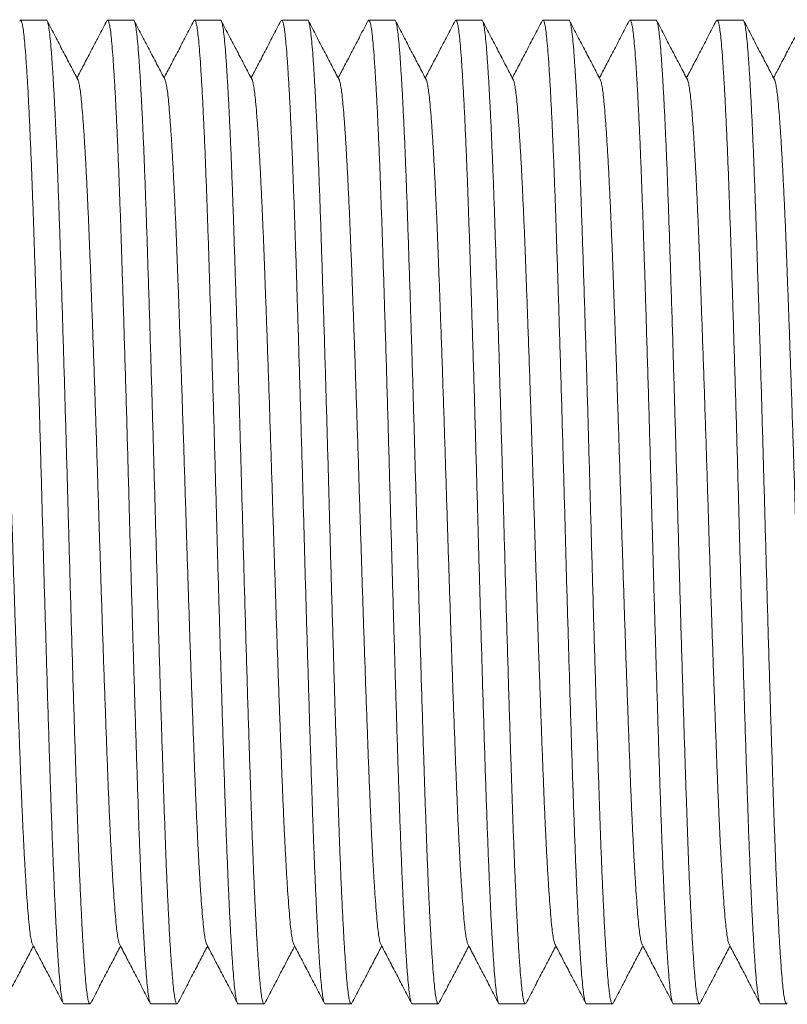
# Model space of a CAD drawing. Units: millimetres. Extents: x -159 to 492, y -177 to 405.
# Drawn here: x 123 to 139, y 365 to 385 of the extents above; entities that cross this region are included whole.
import ezdxf

# ---------------------------------------------------------------- set-up
doc = ezdxf.new("R2010")
doc.units = ezdxf.units.MM

msp = doc.modelspace()

# ---------------------------------------------------------------- linework, layer by layer
at = {"color": 7, "linetype": 'Continuous', "lineweight": 0}
for p, q in [((123.228, 385.092), (122.688, 385.092)), ((125.042, 385.092), (124.502, 385.092)), ((126.856, 385.092), (126.316, 385.092)), ((128.67, 385.092), (128.13, 385.092)), ((130.484, 385.092), (129.944, 385.092)), ((132.298, 385.092), (131.758, 385.092)), ((134.112, 385.092), (133.572, 385.092)), ((135.926, 385.092), (135.386, 385.092)), ((137.74, 385.092), (137.2, 385.092)), ((123.595, 364.592), (124.135, 364.592)), ((125.409, 364.592), (125.949, 364.592)), ((127.223, 364.592), (127.763, 364.592)), ((129.037, 364.592), (129.577, 364.592)), ((130.851, 364.592), (131.391, 364.592)), ((132.665, 364.592), (133.205, 364.592)), ((134.479, 364.592), (135.019, 364.592)), ((136.293, 364.592), (136.833, 364.592)), ((138.107, 364.592), (138.647, 364.592))]:
    msp.add_line(p, q, dxfattribs=at)
for points, knots in [([(123.595, 364.593), (123.595, 364.593), (123.588, 364.584), (123.573, 364.616), (123.552, 364.696), (123.531, 364.836), (123.51, 365.027), (123.49, 365.27), (123.469, 365.558), (123.449, 365.889), (123.428, 366.259), (123.408, 366.67), (123.388, 367.121), (123.367, 367.618), (123.346, 368.158), (123.326, 368.741), (123.305, 369.356), (123.284, 370.003), (123.263, 370.68), (123.242, 371.369), (123.221, 372.063), (123.201, 372.756), (123.18, 373.456), (123.161, 374.158), (123.141, 374.875), (123.121, 375.606), (123.1, 376.351), (123.079, 377.092), (123.057, 377.824), (123.035, 378.54), (123.014, 379.221), (122.994, 379.864), (122.974, 380.467), (122.955, 381.04), (122.935, 381.586), (122.915, 382.113), (122.894, 382.617), (122.872, 383.089), (122.851, 383.517), (122.829, 383.896), (122.808, 384.225), (122.788, 384.497), (122.768, 384.715), (122.749, 384.883), (122.729, 385.004), (122.708, 385.076), (122.69, 385.102), (122.678, 385.081), (122.672, 385.071)], [0, 0, 0, 0, 0.000567, 0.02368, 0.04673, 0.069655, 0.092396, 0.115026, 0.137853, 0.159523, 0.181284, 0.203083, 0.224868, 0.246586, 0.269488, 0.292198, 0.314846, 0.3377, 0.360704, 0.383798, 0.405598, 0.42737, 0.449061, 0.470618, 0.491994, 0.514671, 0.53755, 0.56057, 0.583672, 0.606792, 0.629866, 0.651526, 0.673038, 0.694373, 0.715803, 0.737402, 0.760439, 0.783547, 0.806664, 0.829727, 0.852674, 0.875444, 0.896769, 0.91825, 0.939886, 0.961627, 0.983421, 1, 1, 1, 1]), ([(123.228, 385.092), (123.228, 385.092), (123.236, 385.101), (123.25, 385.068), (123.272, 384.988), (123.293, 384.848), (123.314, 384.657), (123.334, 384.415), (123.354, 384.126), (123.375, 383.795), (123.395, 383.426), (123.416, 383.014), (123.436, 382.563), (123.457, 382.067), (123.477, 381.526), (123.498, 380.943), (123.518, 380.328), (123.539, 379.681), (123.561, 379.004), (123.582, 378.316), (123.603, 377.622), (123.623, 376.929), (123.643, 376.229), (123.663, 375.526), (123.683, 374.809), (123.703, 374.079), (123.724, 373.334), (123.745, 372.592), (123.767, 371.861), (123.788, 371.145), (123.809, 370.463), (123.83, 369.82), (123.85, 369.218), (123.869, 368.644), (123.888, 368.098), (123.908, 367.571), (123.929, 367.068), (123.951, 366.595), (123.973, 366.168), (123.994, 365.788), (124.016, 365.459), (124.036, 365.188), (124.055, 364.97), (124.075, 364.802), (124.095, 364.68), (124.115, 364.609), (124.134, 364.582), (124.146, 364.604), (124.151, 364.613)], [0, 0, 0, 0, 0.000567, 0.02368, 0.04673, 0.069655, 0.092396, 0.115026, 0.137853, 0.159523, 0.181284, 0.203083, 0.224868, 0.246586, 0.269488, 0.292198, 0.314846, 0.3377, 0.360704, 0.383798, 0.405598, 0.42737, 0.449061, 0.470618, 0.491994, 0.514671, 0.53755, 0.56057, 0.583672, 0.606792, 0.629866, 0.651526, 0.673038, 0.694373, 0.715803, 0.737402, 0.760439, 0.783547, 0.806664, 0.829727, 0.852674, 0.875444, 0.896769, 0.91825, 0.939886, 0.961627, 0.983421, 1, 1, 1, 1]), ([(125.409, 364.593), (125.409, 364.593), (125.402, 364.584), (125.387, 364.616), (125.366, 364.696), (125.345, 364.836), (125.324, 365.027), (125.304, 365.27), (125.283, 365.558), (125.263, 365.889), (125.242, 366.259), (125.222, 366.67), (125.202, 367.121), (125.181, 367.618), (125.16, 368.158), (125.14, 368.741), (125.119, 369.356), (125.098, 370.003), (125.077, 370.68), (125.056, 371.369), (125.035, 372.063), (125.015, 372.756), (124.994, 373.456), (124.975, 374.158), (124.955, 374.875), (124.935, 375.606), (124.914, 376.351), (124.893, 377.092), (124.871, 377.824), (124.849, 378.54), (124.828, 379.221), (124.808, 379.864), (124.788, 380.467), (124.769, 381.04), (124.749, 381.586), (124.729, 382.113), (124.708, 382.617), (124.686, 383.089), (124.665, 383.517), (124.643, 383.896), (124.622, 384.225), (124.602, 384.497), (124.582, 384.715), (124.563, 384.883), (124.543, 385.004), (124.522, 385.076), (124.504, 385.102), (124.492, 385.081), (124.486, 385.071)], [0, 0, 0, 0, 0.000567, 0.02368, 0.04673, 0.069655, 0.092396, 0.115026, 0.137853, 0.159523, 0.181284, 0.203083, 0.224868, 0.246586, 0.269488, 0.292198, 0.314846, 0.3377, 0.360704, 0.383798, 0.405598, 0.42737, 0.449061, 0.470618, 0.491994, 0.514671, 0.53755, 0.56057, 0.583672, 0.606792, 0.629866, 0.651526, 0.673038, 0.694373, 0.715803, 0.737402, 0.760439, 0.783547, 0.806664, 0.829727, 0.852674, 0.875444, 0.896769, 0.91825, 0.939886, 0.961627, 0.983421, 1, 1, 1, 1]), ([(125.042, 385.092), (125.042, 385.092), (125.05, 385.101), (125.064, 385.068), (125.086, 384.988), (125.107, 384.848), (125.128, 384.657), (125.148, 384.415), (125.168, 384.126), (125.189, 383.795), (125.209, 383.426), (125.23, 383.014), (125.25, 382.563), (125.271, 382.067), (125.291, 381.526), (125.312, 380.943), (125.332, 380.328), (125.353, 379.681), (125.375, 379.004), (125.396, 378.316), (125.417, 377.622), (125.437, 376.929), (125.457, 376.229), (125.477, 375.526), (125.497, 374.809), (125.517, 374.079), (125.538, 373.334), (125.559, 372.592), (125.581, 371.861), (125.602, 371.145), (125.623, 370.463), (125.644, 369.82), (125.664, 369.218), (125.683, 368.644), (125.702, 368.098), (125.722, 367.571), (125.743, 367.068), (125.765, 366.595), (125.787, 366.168), (125.808, 365.788), (125.83, 365.459), (125.85, 365.188), (125.869, 364.97), (125.889, 364.802), (125.909, 364.68), (125.929, 364.609), (125.948, 364.582), (125.96, 364.604), (125.965, 364.613)], [0, 0, 0, 0, 0.000567, 0.02368, 0.04673, 0.069655, 0.092396, 0.115026, 0.137853, 0.159523, 0.181284, 0.203083, 0.224868, 0.246586, 0.269488, 0.292198, 0.314846, 0.3377, 0.360704, 0.383798, 0.405598, 0.42737, 0.449061, 0.470618, 0.491994, 0.514671, 0.53755, 0.56057, 0.583672, 0.606792, 0.629866, 0.651526, 0.673038, 0.694373, 0.715803, 0.737402, 0.760439, 0.783547, 0.806664, 0.829727, 0.852674, 0.875444, 0.896769, 0.91825, 0.939886, 0.961627, 0.983421, 1, 1, 1, 1]), ([(127.223, 364.593), (127.223, 364.593), (127.216, 364.584), (127.201, 364.616), (127.18, 364.696), (127.159, 364.836), (127.138, 365.027), (127.118, 365.27), (127.097, 365.558), (127.077, 365.889), (127.056, 366.259), (127.036, 366.67), (127.016, 367.121), (126.995, 367.618), (126.974, 368.158), (126.954, 368.741), (126.933, 369.356), (126.912, 370.003), (126.891, 370.68), (126.87, 371.369), (126.849, 372.063), (126.829, 372.756), (126.808, 373.456), (126.789, 374.158), (126.769, 374.875), (126.749, 375.606), (126.728, 376.351), (126.707, 377.092), (126.685, 377.824), (126.663, 378.54), (126.642, 379.221), (126.622, 379.864), (126.602, 380.467), (126.583, 381.04), (126.563, 381.586), (126.543, 382.113), (126.522, 382.617), (126.5, 383.089), (126.479, 383.517), (126.457, 383.896), (126.436, 384.225), (126.416, 384.497), (126.396, 384.715), (126.377, 384.883), (126.357, 385.004), (126.336, 385.076), (126.318, 385.102), (126.306, 385.081), (126.3, 385.071)], [0, 0, 0, 0, 0.000567, 0.02368, 0.04673, 0.069655, 0.092396, 0.115026, 0.137853, 0.159523, 0.181284, 0.203083, 0.224868, 0.246586, 0.269488, 0.292198, 0.314846, 0.3377, 0.360704, 0.383798, 0.405598, 0.42737, 0.449061, 0.470618, 0.491994, 0.514671, 0.53755, 0.56057, 0.583672, 0.606792, 0.629866, 0.651526, 0.673038, 0.694373, 0.715803, 0.737402, 0.760439, 0.783547, 0.806664, 0.829727, 0.852674, 0.875444, 0.896769, 0.91825, 0.939886, 0.961627, 0.983421, 1, 1, 1, 1]), ([(126.856, 385.092), (126.856, 385.092), (126.864, 385.101), (126.878, 385.068), (126.9, 384.988), (126.921, 384.848), (126.942, 384.657), (126.962, 384.415), (126.982, 384.126), (127.003, 383.795), (127.023, 383.426), (127.044, 383.014), (127.064, 382.563), (127.085, 382.067), (127.105, 381.526), (127.126, 380.943), (127.146, 380.328), (127.167, 379.681), (127.189, 379.004), (127.21, 378.316), (127.231, 377.622), (127.251, 376.929), (127.271, 376.229), (127.291, 375.526), (127.311, 374.809), (127.331, 374.079), (127.352, 373.334), (127.373, 372.592), (127.395, 371.861), (127.416, 371.145), (127.437, 370.463), (127.458, 369.82), (127.478, 369.218), (127.497, 368.644), (127.516, 368.098), (127.536, 367.571), (127.557, 367.068), (127.579, 366.595), (127.601, 366.168), (127.622, 365.788), (127.644, 365.459), (127.664, 365.188), (127.683, 364.97), (127.703, 364.802), (127.723, 364.68), (127.743, 364.609), (127.762, 364.582), (127.774, 364.604), (127.779, 364.613)], [0, 0, 0, 0, 0.000567, 0.02368, 0.04673, 0.069655, 0.092396, 0.115026, 0.137853, 0.159523, 0.181284, 0.203083, 0.224868, 0.246586, 0.269488, 0.292198, 0.314846, 0.3377, 0.360704, 0.383798, 0.405598, 0.42737, 0.449061, 0.470618, 0.491994, 0.514671, 0.53755, 0.56057, 0.583672, 0.606792, 0.629866, 0.651526, 0.673038, 0.694373, 0.715803, 0.737402, 0.760439, 0.783547, 0.806664, 0.829727, 0.852674, 0.875444, 0.896769, 0.91825, 0.939886, 0.961627, 0.983421, 1, 1, 1, 1]), ([(129.037, 364.593), (129.037, 364.593), (129.03, 364.584), (129.015, 364.616), (128.994, 364.696), (128.973, 364.836), (128.952, 365.027), (128.932, 365.27), (128.911, 365.558), (128.891, 365.889), (128.87, 366.259), (128.85, 366.67), (128.83, 367.121), (128.809, 367.618), (128.788, 368.158), (128.768, 368.741), (128.747, 369.356), (128.726, 370.003), (128.705, 370.68), (128.684, 371.369), (128.663, 372.063), (128.643, 372.756), (128.622, 373.456), (128.603, 374.158), (128.583, 374.875), (128.563, 375.606), (128.542, 376.351), (128.521, 377.092), (128.499, 377.824), (128.477, 378.54), (128.456, 379.221), (128.436, 379.864), (128.416, 380.467), (128.397, 381.04), (128.377, 381.586), (128.357, 382.113), (128.336, 382.617), (128.314, 383.089), (128.293, 383.517), (128.271, 383.896), (128.25, 384.225), (128.23, 384.497), (128.21, 384.715), (128.191, 384.883), (128.171, 385.004), (128.15, 385.076), (128.132, 385.102), (128.12, 385.081), (128.114, 385.071)], [0, 0, 0, 0, 0.000567, 0.02368, 0.04673, 0.069655, 0.092396, 0.115026, 0.137853, 0.159523, 0.181284, 0.203083, 0.224868, 0.246586, 0.269488, 0.292198, 0.314846, 0.3377, 0.360704, 0.383798, 0.405598, 0.42737, 0.449061, 0.470618, 0.491994, 0.514671, 0.53755, 0.56057, 0.583672, 0.606792, 0.629866, 0.651526, 0.673038, 0.694373, 0.715803, 0.737402, 0.760439, 0.783547, 0.806664, 0.829727, 0.852674, 0.875444, 0.896769, 0.91825, 0.939886, 0.961627, 0.983421, 1, 1, 1, 1]), ([(128.67, 385.092), (128.67, 385.092), (128.678, 385.101), (128.692, 385.068), (128.714, 384.988), (128.735, 384.848), (128.756, 384.657), (128.776, 384.415), (128.796, 384.126), (128.817, 383.795), (128.837, 383.426), (128.858, 383.014), (128.878, 382.563), (128.899, 382.067), (128.919, 381.526), (128.94, 380.943), (128.96, 380.328), (128.981, 379.681), (129.003, 379.004), (129.024, 378.316), (129.045, 377.622), (129.065, 376.929), (129.085, 376.229), (129.105, 375.526), (129.125, 374.809), (129.145, 374.079), (129.166, 373.334), (129.187, 372.592), (129.209, 371.861), (129.23, 371.145), (129.251, 370.463), (129.272, 369.82), (129.292, 369.218), (129.311, 368.644), (129.33, 368.098), (129.35, 367.571), (129.371, 367.068), (129.393, 366.595), (129.415, 366.168), (129.436, 365.788), (129.458, 365.459), (129.478, 365.188), (129.497, 364.97), (129.517, 364.802), (129.537, 364.68), (129.557, 364.609), (129.576, 364.582), (129.588, 364.604), (129.593, 364.613)], [0, 0, 0, 0, 0.000567, 0.02368, 0.04673, 0.069655, 0.092396, 0.115026, 0.137853, 0.159523, 0.181284, 0.203083, 0.224868, 0.246586, 0.269488, 0.292198, 0.314846, 0.3377, 0.360704, 0.383798, 0.405598, 0.42737, 0.449061, 0.470618, 0.491994, 0.514671, 0.53755, 0.56057, 0.583672, 0.606792, 0.629866, 0.651526, 0.673038, 0.694373, 0.715803, 0.737402, 0.760439, 0.783547, 0.806664, 0.829727, 0.852674, 0.875444, 0.896769, 0.91825, 0.939886, 0.961627, 0.983421, 1, 1, 1, 1]), ([(130.851, 364.593), (130.851, 364.593), (130.844, 364.584), (130.829, 364.616), (130.808, 364.696), (130.787, 364.836), (130.766, 365.027), (130.746, 365.27), (130.725, 365.558), (130.705, 365.889), (130.684, 366.259), (130.664, 366.67), (130.644, 367.121), (130.623, 367.618), (130.602, 368.158), (130.582, 368.741), (130.561, 369.356), (130.54, 370.003), (130.519, 370.68), (130.498, 371.369), (130.477, 372.063), (130.457, 372.756), (130.436, 373.456), (130.417, 374.158), (130.397, 374.875), (130.377, 375.606), (130.356, 376.351), (130.335, 377.092), (130.313, 377.824), (130.291, 378.54), (130.27, 379.221), (130.25, 379.864), (130.23, 380.467), (130.211, 381.04), (130.191, 381.586), (130.171, 382.113), (130.15, 382.617), (130.128, 383.089), (130.107, 383.517), (130.085, 383.896), (130.064, 384.225), (130.044, 384.497), (130.024, 384.715), (130.005, 384.883), (129.985, 385.004), (129.964, 385.076), (129.946, 385.102), (129.934, 385.081), (129.928, 385.071)], [0, 0, 0, 0, 0.000567, 0.02368, 0.04673, 0.069655, 0.092396, 0.115026, 0.137853, 0.159523, 0.181284, 0.203083, 0.224868, 0.246586, 0.269488, 0.292198, 0.314846, 0.3377, 0.360704, 0.383798, 0.405598, 0.42737, 0.449061, 0.470618, 0.491994, 0.514671, 0.53755, 0.56057, 0.583672, 0.606792, 0.629866, 0.651526, 0.673038, 0.694373, 0.715803, 0.737402, 0.760439, 0.783547, 0.806664, 0.829727, 0.852674, 0.875444, 0.896769, 0.91825, 0.939886, 0.961627, 0.983421, 1, 1, 1, 1]), ([(130.484, 385.092), (130.484, 385.092), (130.492, 385.101), (130.506, 385.068), (130.528, 384.988), (130.549, 384.848), (130.57, 384.657), (130.59, 384.415), (130.61, 384.126), (130.631, 383.795), (130.651, 383.426), (130.672, 383.014), (130.692, 382.563), (130.713, 382.067), (130.733, 381.526), (130.754, 380.943), (130.774, 380.328), (130.795, 379.681), (130.817, 379.004), (130.838, 378.316), (130.859, 377.622), (130.879, 376.929), (130.899, 376.229), (130.919, 375.526), (130.939, 374.809), (130.959, 374.079), (130.98, 373.334), (131.001, 372.592), (131.023, 371.861), (131.044, 371.145), (131.065, 370.463), (131.086, 369.82), (131.106, 369.218), (131.125, 368.644), (131.144, 368.098), (131.164, 367.571), (131.185, 367.068), (131.207, 366.595), (131.229, 366.168), (131.25, 365.788), (131.272, 365.459), (131.292, 365.188), (131.311, 364.97), (131.331, 364.802), (131.351, 364.68), (131.371, 364.609), (131.39, 364.582), (131.402, 364.604), (131.407, 364.613)], [0, 0, 0, 0, 0.000567, 0.02368, 0.04673, 0.069655, 0.092396, 0.115026, 0.137853, 0.159523, 0.181284, 0.203083, 0.224868, 0.246586, 0.269488, 0.292198, 0.314846, 0.3377, 0.360704, 0.383798, 0.405598, 0.42737, 0.449061, 0.470618, 0.491994, 0.514671, 0.53755, 0.56057, 0.583672, 0.606792, 0.629866, 0.651526, 0.673038, 0.694373, 0.715803, 0.737402, 0.760439, 0.783547, 0.806664, 0.829727, 0.852674, 0.875444, 0.896769, 0.91825, 0.939886, 0.961627, 0.983421, 1, 1, 1, 1]), ([(132.665, 364.593), (132.665, 364.593), (132.658, 364.584), (132.643, 364.616), (132.622, 364.696), (132.601, 364.836), (132.58, 365.027), (132.56, 365.27), (132.539, 365.558), (132.519, 365.889), (132.498, 366.259), (132.478, 366.67), (132.458, 367.121), (132.437, 367.618), (132.416, 368.158), (132.396, 368.741), (132.375, 369.356), (132.354, 370.003), (132.333, 370.68), (132.312, 371.369), (132.291, 372.063), (132.271, 372.756), (132.25, 373.456), (132.231, 374.158), (132.211, 374.875), (132.191, 375.606), (132.17, 376.351), (132.149, 377.092), (132.127, 377.824), (132.105, 378.54), (132.084, 379.221), (132.064, 379.864), (132.044, 380.467), (132.025, 381.04), (132.005, 381.586), (131.985, 382.113), (131.964, 382.617), (131.942, 383.089), (131.921, 383.517), (131.899, 383.896), (131.878, 384.225), (131.858, 384.497), (131.838, 384.715), (131.819, 384.883), (131.799, 385.004), (131.778, 385.076), (131.76, 385.102), (131.748, 385.081), (131.742, 385.071)], [0, 0, 0, 0, 0.000567, 0.02368, 0.04673, 0.069655, 0.092396, 0.115026, 0.137853, 0.159523, 0.181284, 0.203083, 0.224868, 0.246586, 0.269488, 0.292198, 0.314846, 0.3377, 0.360704, 0.383798, 0.405598, 0.42737, 0.449061, 0.470618, 0.491994, 0.514671, 0.53755, 0.56057, 0.583672, 0.606792, 0.629866, 0.651526, 0.673038, 0.694373, 0.715803, 0.737402, 0.760439, 0.783547, 0.806664, 0.829727, 0.852674, 0.875444, 0.896769, 0.91825, 0.939886, 0.961627, 0.983421, 1, 1, 1, 1]), ([(132.298, 385.092), (132.298, 385.092), (132.306, 385.101), (132.32, 385.068), (132.342, 384.988), (132.363, 384.848), (132.384, 384.657), (132.404, 384.415), (132.424, 384.126), (132.445, 383.795), (132.465, 383.426), (132.486, 383.014), (132.506, 382.563), (132.527, 382.067), (132.547, 381.526), (132.568, 380.943), (132.588, 380.328), (132.609, 379.681), (132.631, 379.004), (132.652, 378.316), (132.673, 377.622), (132.693, 376.929), (132.713, 376.229), (132.733, 375.526), (132.753, 374.809), (132.773, 374.079), (132.794, 373.334), (132.815, 372.592), (132.837, 371.861), (132.858, 371.145), (132.879, 370.463), (132.9, 369.82), (132.92, 369.218), (132.939, 368.644), (132.958, 368.098), (132.978, 367.571), (132.999, 367.068), (133.021, 366.595), (133.043, 366.168), (133.064, 365.788), (133.086, 365.459), (133.106, 365.188), (133.125, 364.97), (133.145, 364.802), (133.165, 364.68), (133.185, 364.609), (133.204, 364.582), (133.216, 364.604), (133.221, 364.613)], [0, 0, 0, 0, 0.000567, 0.02368, 0.04673, 0.069655, 0.092396, 0.115026, 0.137853, 0.159523, 0.181284, 0.203083, 0.224868, 0.246586, 0.269488, 0.292198, 0.314846, 0.3377, 0.360704, 0.383798, 0.405598, 0.42737, 0.449061, 0.470618, 0.491994, 0.514671, 0.53755, 0.56057, 0.583672, 0.606792, 0.629866, 0.651526, 0.673038, 0.694373, 0.715803, 0.737402, 0.760439, 0.783547, 0.806664, 0.829727, 0.852674, 0.875444, 0.896769, 0.91825, 0.939886, 0.961627, 0.983421, 1, 1, 1, 1]), ([(134.479, 364.593), (134.479, 364.593), (134.472, 364.584), (134.457, 364.616), (134.436, 364.696), (134.415, 364.836), (134.394, 365.027), (134.374, 365.27), (134.353, 365.558), (134.333, 365.889), (134.312, 366.259), (134.292, 366.67), (134.272, 367.121), (134.251, 367.618), (134.23, 368.158), (134.21, 368.741), (134.189, 369.356), (134.168, 370.003), (134.147, 370.68), (134.126, 371.369), (134.105, 372.063), (134.085, 372.756), (134.064, 373.456), (134.045, 374.158), (134.025, 374.875), (134.005, 375.606), (133.984, 376.351), (133.963, 377.092), (133.941, 377.824), (133.919, 378.54), (133.898, 379.221), (133.878, 379.864), (133.858, 380.467), (133.839, 381.04), (133.819, 381.586), (133.799, 382.113), (133.778, 382.617), (133.756, 383.089), (133.735, 383.517), (133.713, 383.896), (133.692, 384.225), (133.672, 384.497), (133.652, 384.715), (133.633, 384.883), (133.613, 385.004), (133.592, 385.076), (133.574, 385.102), (133.562, 385.081), (133.556, 385.071)], [0, 0, 0, 0, 0.000567, 0.02368, 0.04673, 0.069655, 0.092396, 0.115026, 0.137853, 0.159523, 0.181284, 0.203083, 0.224868, 0.246586, 0.269488, 0.292198, 0.314846, 0.3377, 0.360704, 0.383798, 0.405598, 0.42737, 0.449061, 0.470618, 0.491994, 0.514671, 0.53755, 0.56057, 0.583672, 0.606792, 0.629866, 0.651526, 0.673038, 0.694373, 0.715803, 0.737402, 0.760439, 0.783547, 0.806664, 0.829727, 0.852674, 0.875444, 0.896769, 0.91825, 0.939886, 0.961627, 0.983421, 1, 1, 1, 1]), ([(134.112, 385.092), (134.112, 385.092), (134.12, 385.101), (134.134, 385.068), (134.156, 384.988), (134.177, 384.848), (134.198, 384.657), (134.218, 384.415), (134.238, 384.126), (134.259, 383.795), (134.279, 383.426), (134.3, 383.014), (134.32, 382.563), (134.341, 382.067), (134.361, 381.526), (134.382, 380.943), (134.402, 380.328), (134.423, 379.681), (134.445, 379.004), (134.466, 378.316), (134.487, 377.622), (134.507, 376.929), (134.527, 376.229), (134.547, 375.526), (134.567, 374.809), (134.587, 374.079), (134.608, 373.334), (134.629, 372.592), (134.651, 371.861), (134.672, 371.145), (134.693, 370.463), (134.714, 369.82), (134.734, 369.218), (134.753, 368.644), (134.772, 368.098), (134.792, 367.571), (134.813, 367.068), (134.835, 366.595), (134.857, 366.168), (134.878, 365.788), (134.9, 365.459), (134.92, 365.188), (134.939, 364.97), (134.959, 364.802), (134.979, 364.68), (134.999, 364.609), (135.018, 364.582), (135.03, 364.604), (135.035, 364.613)], [0, 0, 0, 0, 0.000567, 0.02368, 0.04673, 0.069655, 0.092396, 0.115026, 0.137853, 0.159523, 0.181284, 0.203083, 0.224868, 0.246586, 0.269488, 0.292198, 0.314846, 0.3377, 0.360704, 0.383798, 0.405598, 0.42737, 0.449061, 0.470618, 0.491994, 0.514671, 0.53755, 0.56057, 0.583672, 0.606792, 0.629866, 0.651526, 0.673038, 0.694373, 0.715803, 0.737402, 0.760439, 0.783547, 0.806664, 0.829727, 0.852674, 0.875444, 0.896769, 0.91825, 0.939886, 0.961627, 0.983421, 1, 1, 1, 1]), ([(136.293, 364.593), (136.293, 364.593), (136.286, 364.584), (136.271, 364.616), (136.25, 364.696), (136.229, 364.836), (136.208, 365.027), (136.188, 365.27), (136.167, 365.558), (136.147, 365.889), (136.126, 366.259), (136.106, 366.67), (136.086, 367.121), (136.065, 367.618), (136.044, 368.158), (136.024, 368.741), (136.003, 369.356), (135.982, 370.003), (135.961, 370.68), (135.94, 371.369), (135.919, 372.063), (135.899, 372.756), (135.878, 373.456), (135.859, 374.158), (135.839, 374.875), (135.819, 375.606), (135.798, 376.351), (135.777, 377.092), (135.755, 377.824), (135.733, 378.54), (135.712, 379.221), (135.692, 379.864), (135.672, 380.467), (135.653, 381.04), (135.633, 381.586), (135.613, 382.113), (135.592, 382.617), (135.57, 383.089), (135.549, 383.517), (135.527, 383.896), (135.506, 384.225), (135.486, 384.497), (135.466, 384.715), (135.447, 384.883), (135.427, 385.004), (135.406, 385.076), (135.388, 385.102), (135.376, 385.081), (135.37, 385.071)], [0, 0, 0, 0, 0.000567, 0.02368, 0.04673, 0.069655, 0.092396, 0.115026, 0.137853, 0.159523, 0.181284, 0.203083, 0.224868, 0.246586, 0.269488, 0.292198, 0.314846, 0.3377, 0.360704, 0.383798, 0.405598, 0.42737, 0.449061, 0.470618, 0.491994, 0.514671, 0.53755, 0.56057, 0.583672, 0.606792, 0.629866, 0.651526, 0.673038, 0.694373, 0.715803, 0.737402, 0.760439, 0.783547, 0.806664, 0.829727, 0.852674, 0.875444, 0.896769, 0.91825, 0.939886, 0.961627, 0.983421, 1, 1, 1, 1]), ([(135.926, 385.092), (135.926, 385.092), (135.934, 385.101), (135.948, 385.068), (135.97, 384.988), (135.991, 384.848), (136.012, 384.657), (136.032, 384.415), (136.052, 384.126), (136.073, 383.795), (136.093, 383.426), (136.114, 383.014), (136.134, 382.563), (136.155, 382.067), (136.175, 381.526), (136.196, 380.943), (136.216, 380.328), (136.237, 379.681), (136.259, 379.004), (136.28, 378.316), (136.301, 377.622), (136.321, 376.929), (136.341, 376.229), (136.361, 375.526), (136.381, 374.809), (136.401, 374.079), (136.422, 373.334), (136.443, 372.592), (136.465, 371.861), (136.486, 371.145), (136.507, 370.463), (136.528, 369.82), (136.548, 369.218), (136.567, 368.644), (136.586, 368.098), (136.606, 367.571), (136.627, 367.068), (136.649, 366.595), (136.671, 366.168), (136.692, 365.788), (136.714, 365.459), (136.734, 365.188), (136.753, 364.97), (136.773, 364.802), (136.793, 364.68), (136.813, 364.609), (136.832, 364.582), (136.844, 364.604), (136.849, 364.613)], [0, 0, 0, 0, 0.000567, 0.02368, 0.04673, 0.069655, 0.092396, 0.115026, 0.137853, 0.159523, 0.181284, 0.203083, 0.224868, 0.246586, 0.269488, 0.292198, 0.314846, 0.3377, 0.360704, 0.383798, 0.405598, 0.42737, 0.449061, 0.470618, 0.491994, 0.514671, 0.53755, 0.56057, 0.583672, 0.606792, 0.629866, 0.651526, 0.673038, 0.694373, 0.715803, 0.737402, 0.760439, 0.783547, 0.806664, 0.829727, 0.852674, 0.875444, 0.896769, 0.91825, 0.939886, 0.961627, 0.983421, 1, 1, 1, 1]), ([(138.107, 364.593), (138.107, 364.593), (138.1, 364.584), (138.085, 364.616), (138.064, 364.696), (138.043, 364.836), (138.022, 365.027), (138.002, 365.27), (137.981, 365.558), (137.961, 365.889), (137.94, 366.259), (137.92, 366.67), (137.9, 367.121), (137.879, 367.618), (137.858, 368.158), (137.838, 368.741), (137.817, 369.356), (137.796, 370.003), (137.775, 370.68), (137.754, 371.369), (137.733, 372.063), (137.713, 372.756), (137.692, 373.456), (137.673, 374.158), (137.653, 374.875), (137.633, 375.606), (137.612, 376.351), (137.591, 377.092), (137.569, 377.824), (137.547, 378.54), (137.526, 379.221), (137.506, 379.864), (137.486, 380.467), (137.467, 381.04), (137.447, 381.586), (137.427, 382.113), (137.406, 382.617), (137.384, 383.089), (137.363, 383.517), (137.341, 383.896), (137.32, 384.225), (137.3, 384.497), (137.28, 384.715), (137.261, 384.883), (137.241, 385.004), (137.22, 385.076), (137.202, 385.102), (137.19, 385.081), (137.184, 385.071)], [0, 0, 0, 0, 0.000567, 0.02368, 0.04673, 0.069655, 0.092396, 0.115026, 0.137853, 0.159523, 0.181284, 0.203083, 0.224868, 0.246586, 0.269488, 0.292198, 0.314846, 0.3377, 0.360704, 0.383798, 0.405598, 0.42737, 0.449061, 0.470618, 0.491994, 0.514671, 0.53755, 0.56057, 0.583672, 0.606792, 0.629866, 0.651526, 0.673038, 0.694373, 0.715803, 0.737402, 0.760439, 0.783547, 0.806664, 0.829727, 0.852674, 0.875444, 0.896769, 0.91825, 0.939886, 0.961627, 0.983421, 1, 1, 1, 1]), ([(137.74, 385.092), (137.74, 385.092), (137.748, 385.101), (137.762, 385.068), (137.784, 384.988), (137.805, 384.848), (137.826, 384.657), (137.846, 384.415), (137.866, 384.126), (137.887, 383.795), (137.907, 383.426), (137.928, 383.014), (137.948, 382.563), (137.969, 382.067), (137.989, 381.526), (138.01, 380.943), (138.03, 380.328), (138.051, 379.681), (138.073, 379.004), (138.094, 378.316), (138.115, 377.622), (138.135, 376.929), (138.155, 376.229), (138.175, 375.526), (138.195, 374.809), (138.215, 374.079), (138.236, 373.334), (138.257, 372.592), (138.279, 371.861), (138.3, 371.145), (138.321, 370.463), (138.342, 369.82), (138.362, 369.218), (138.381, 368.644), (138.4, 368.098), (138.42, 367.571), (138.441, 367.068), (138.463, 366.595), (138.485, 366.168), (138.506, 365.788), (138.528, 365.459), (138.548, 365.188), (138.567, 364.97), (138.587, 364.802), (138.607, 364.68), (138.627, 364.609), (138.646, 364.582), (138.658, 364.604), (138.663, 364.613)], [0, 0, 0, 0, 0.000567, 0.02368, 0.04673, 0.069655, 0.092396, 0.115026, 0.137853, 0.159523, 0.181284, 0.203083, 0.224868, 0.246586, 0.269488, 0.292198, 0.314846, 0.3377, 0.360704, 0.383798, 0.405598, 0.42737, 0.449061, 0.470618, 0.491994, 0.514671, 0.53755, 0.56057, 0.583672, 0.606792, 0.629866, 0.651526, 0.673038, 0.694373, 0.715803, 0.737402, 0.760439, 0.783547, 0.806664, 0.829727, 0.852674, 0.875444, 0.896769, 0.91825, 0.939886, 0.961627, 0.983421, 1, 1, 1, 1]), ([(123.884, 383.851), (123.833, 383.949), (123.729, 384.147), (123.572, 384.449), (123.409, 384.761), (123.3, 384.97), (123.244, 385.077)], [0, 0, 0, 0, 0.239708, 0.485765, 0.738919, 1, 1, 1, 1]), ([(124.486, 385.077), (124.431, 384.97), (124.321, 384.761), (124.159, 384.449), (124.007, 384.158), (123.91, 383.972), (123.865, 383.886)], [0, 0, 0, 0, 0.268834, 0.529505, 0.782869, 1, 1, 1, 1]), ([(125.698, 383.851), (125.647, 383.949), (125.543, 384.147), (125.386, 384.449), (125.223, 384.761), (125.114, 384.97), (125.058, 385.077)], [0, 0, 0, 0, 0.2397075, 0.4857648, 0.7389188, 1, 1, 1, 1]), ([(126.3, 385.077), (126.245, 384.97), (126.135, 384.761), (125.973, 384.449), (125.821, 384.158), (125.724, 383.972), (125.679, 383.886)], [0, 0, 0, 0, 0.268834, 0.529505, 0.782869, 1, 1, 1, 1]), ([(127.512, 383.851), (127.461, 383.949), (127.357, 384.147), (127.2, 384.449), (127.037, 384.761), (126.928, 384.97), (126.872, 385.077)], [0, 0, 0, 0, 0.239708, 0.485765, 0.738919, 1, 1, 1, 1]), ([(128.114, 385.077), (128.059, 384.97), (127.949, 384.761), (127.787, 384.449), (127.635, 384.158), (127.538, 383.972), (127.493, 383.886)], [0, 0, 0, 0, 0.268834, 0.529505, 0.782869, 1, 1, 1, 1]), ([(129.326, 383.851), (129.275, 383.949), (129.171, 384.147), (129.014, 384.449), (128.851, 384.761), (128.742, 384.97), (128.686, 385.077)], [0, 0, 0, 0, 0.239708, 0.485765, 0.738919, 1, 1, 1, 1]), ([(129.928, 385.077), (129.873, 384.97), (129.763, 384.761), (129.601, 384.449), (129.449, 384.158), (129.352, 383.972), (129.307, 383.886)], [0, 0, 0, 0, 0.268834, 0.529505, 0.782869, 1, 1, 1, 1]), ([(131.14, 383.851), (131.089, 383.949), (130.985, 384.147), (130.828, 384.449), (130.665, 384.761), (130.556, 384.97), (130.5, 385.077)], [0, 0, 0, 0, 0.239708, 0.485765, 0.738919, 1, 1, 1, 1]), ([(131.742, 385.077), (131.687, 384.97), (131.577, 384.761), (131.415, 384.449), (131.263, 384.158), (131.166, 383.972), (131.121, 383.886)], [0, 0, 0, 0, 0.268834, 0.529505, 0.782869, 1, 1, 1, 1]), ([(132.954, 383.851), (132.903, 383.949), (132.799, 384.147), (132.642, 384.449), (132.479, 384.761), (132.37, 384.97), (132.314, 385.077)], [0, 0, 0, 0, 0.2397075, 0.4857648, 0.7389188, 1, 1, 1, 1]), ([(133.556, 385.077), (133.501, 384.97), (133.391, 384.761), (133.229, 384.449), (133.077, 384.158), (132.98, 383.972), (132.935, 383.886)], [0, 0, 0, 0, 0.268834, 0.529505, 0.782869, 1, 1, 1, 1]), ([(134.768, 383.851), (134.717, 383.949), (134.613, 384.147), (134.456, 384.449), (134.293, 384.761), (134.184, 384.97), (134.128, 385.077)], [0, 0, 0, 0, 0.239708, 0.485765, 0.738919, 1, 1, 1, 1]), ([(135.37, 385.077), (135.315, 384.97), (135.205, 384.761), (135.043, 384.449), (134.891, 384.158), (134.794, 383.972), (134.749, 383.886)], [0, 0, 0, 0, 0.268834, 0.529505, 0.782869, 1, 1, 1, 1]), ([(136.582, 383.851), (136.531, 383.949), (136.427, 384.147), (136.27, 384.449), (136.107, 384.761), (135.998, 384.97), (135.942, 385.077)], [0, 0, 0, 0, 0.239708, 0.485765, 0.738919, 1, 1, 1, 1]), ([(137.184, 385.077), (137.129, 384.97), (137.019, 384.761), (136.857, 384.449), (136.705, 384.158), (136.608, 383.972), (136.563, 383.886)], [0, 0, 0, 0, 0.268834, 0.529505, 0.782869, 1, 1, 1, 1]), ([(138.396, 383.851), (138.345, 383.949), (138.241, 384.147), (138.084, 384.449), (137.921, 384.761), (137.812, 384.97), (137.756, 385.077)], [0, 0, 0, 0, 0.239708, 0.485765, 0.738919, 1, 1, 1, 1]), ([(138.998, 385.077), (138.943, 384.97), (138.833, 384.761), (138.671, 384.449), (138.519, 384.158), (138.422, 383.972), (138.377, 383.886)], [0, 0, 0, 0, 0.268834, 0.529505, 0.782869, 1, 1, 1, 1]), ([(122.94, 365.837), (122.939, 365.838), (122.931, 365.846), (122.915, 365.908), (122.894, 366.026), (122.873, 366.194), (122.853, 366.406), (122.833, 366.659), (122.812, 366.95), (122.792, 367.274), (122.771, 367.636), (122.751, 368.032), (122.73, 368.468), (122.71, 368.944), (122.689, 369.456), (122.669, 369.997), (122.648, 370.566), (122.626, 371.162), (122.605, 371.768), (122.584, 372.379), (122.564, 372.989), (122.544, 373.605), (122.524, 374.224), (122.504, 374.855), (122.484, 375.498), (122.463, 376.155), (122.442, 376.808), (122.42, 377.452), (122.399, 378.083), (122.377, 378.684), (122.357, 379.25), (122.337, 379.782), (122.318, 380.288), (122.299, 380.769), (122.278, 381.234), (122.257, 381.678), (122.236, 382.095), (122.214, 382.473), (122.193, 382.808), (122.171, 383.099), (122.151, 383.339), (122.132, 383.532), (122.112, 383.682), (122.092, 383.786), (122.078, 383.841), (122.07, 383.848), (122.07, 383.849)], [0, 0, 0, 0, 0.003717, 0.028144, 0.052438, 0.076537, 0.100518, 0.124708, 0.147672, 0.170733, 0.193834, 0.21692, 0.239935, 0.264205, 0.288271, 0.312272, 0.33649, 0.360868, 0.385341, 0.408444, 0.431516, 0.454502, 0.477347, 0.499999, 0.52403, 0.548275, 0.572671, 0.597152, 0.621652, 0.646105, 0.669058, 0.691855, 0.714464, 0.737174, 0.760063, 0.784475, 0.808963, 0.833461, 0.857901, 0.882218, 0.906349, 0.928947, 0.95171, 0.974639, 0.997679, 1, 1, 1, 1]), ([(124.754, 365.837), (124.753, 365.838), (124.745, 365.846), (124.729, 365.908), (124.708, 366.026), (124.687, 366.194), (124.667, 366.406), (124.647, 366.659), (124.626, 366.95), (124.606, 367.274), (124.585, 367.636), (124.565, 368.032), (124.544, 368.468), (124.524, 368.944), (124.503, 369.456), (124.483, 369.997), (124.462, 370.566), (124.44, 371.162), (124.419, 371.768), (124.398, 372.379), (124.378, 372.989), (124.358, 373.605), (124.338, 374.224), (124.318, 374.855), (124.298, 375.498), (124.277, 376.155), (124.256, 376.808), (124.234, 377.452), (124.213, 378.083), (124.191, 378.684), (124.171, 379.25), (124.151, 379.782), (124.132, 380.288), (124.113, 380.769), (124.092, 381.234), (124.071, 381.678), (124.05, 382.095), (124.028, 382.473), (124.007, 382.808), (123.985, 383.099), (123.965, 383.339), (123.946, 383.532), (123.926, 383.682), (123.906, 383.786), (123.892, 383.841), (123.884, 383.848), (123.884, 383.849)], [0, 0, 0, 0, 0.0037172, 0.028144, 0.0524384, 0.0765368, 0.1005181, 0.1247081, 0.1476724, 0.1707329, 0.1938342, 0.2169202, 0.239935, 0.2642053, 0.2882706, 0.3122719, 0.3364899, 0.3608679, 0.3853411, 0.4084438, 0.4315159, 0.4545017, 0.4773469, 0.499999, 0.5240302, 0.5482749, 0.5726705, 0.5971519, 0.6216523, 0.646105, 0.6690578, 0.6918555, 0.7144643, 0.7371741, 0.760063, 0.7844749, 0.808963, 0.8334608, 0.8579012, 0.8822185, 0.9063486, 0.9289466, 0.9517104, 0.9746389, 0.9976787, 1, 1, 1, 1]), ([(126.568, 365.837), (126.567, 365.838), (126.559, 365.846), (126.543, 365.908), (126.522, 366.026), (126.501, 366.194), (126.481, 366.406), (126.461, 366.659), (126.44, 366.95), (126.42, 367.274), (126.399, 367.636), (126.379, 368.032), (126.358, 368.468), (126.338, 368.944), (126.317, 369.456), (126.297, 369.997), (126.276, 370.566), (126.254, 371.162), (126.233, 371.768), (126.212, 372.379), (126.192, 372.989), (126.172, 373.605), (126.152, 374.224), (126.132, 374.855), (126.112, 375.498), (126.091, 376.155), (126.07, 376.808), (126.048, 377.452), (126.027, 378.083), (126.005, 378.684), (125.985, 379.25), (125.965, 379.782), (125.946, 380.288), (125.927, 380.769), (125.906, 381.234), (125.885, 381.678), (125.864, 382.095), (125.842, 382.473), (125.821, 382.808), (125.799, 383.099), (125.779, 383.339), (125.76, 383.532), (125.74, 383.682), (125.72, 383.786), (125.706, 383.841), (125.698, 383.848), (125.698, 383.849)], [0, 0, 0, 0, 0.003717, 0.028144, 0.052438, 0.076537, 0.100518, 0.124708, 0.147672, 0.170733, 0.193834, 0.21692, 0.239935, 0.264205, 0.288271, 0.312272, 0.33649, 0.360868, 0.385341, 0.408444, 0.431516, 0.454502, 0.477347, 0.499999, 0.52403, 0.548275, 0.572671, 0.597152, 0.621652, 0.646105, 0.669058, 0.691855, 0.714464, 0.737174, 0.760063, 0.784475, 0.808963, 0.833461, 0.857901, 0.882218, 0.906349, 0.928947, 0.95171, 0.974639, 0.997679, 1, 1, 1, 1]), ([(128.382, 365.837), (128.381, 365.838), (128.373, 365.846), (128.357, 365.908), (128.336, 366.026), (128.315, 366.194), (128.295, 366.406), (128.275, 366.659), (128.254, 366.95), (128.234, 367.274), (128.213, 367.636), (128.193, 368.032), (128.172, 368.468), (128.152, 368.944), (128.131, 369.456), (128.111, 369.997), (128.09, 370.566), (128.068, 371.162), (128.047, 371.768), (128.026, 372.379), (128.006, 372.989), (127.986, 373.605), (127.966, 374.224), (127.946, 374.855), (127.926, 375.498), (127.905, 376.155), (127.884, 376.808), (127.862, 377.452), (127.841, 378.083), (127.819, 378.684), (127.799, 379.25), (127.779, 379.782), (127.76, 380.288), (127.741, 380.769), (127.72, 381.234), (127.699, 381.678), (127.678, 382.095), (127.656, 382.473), (127.635, 382.808), (127.613, 383.099), (127.593, 383.339), (127.574, 383.532), (127.554, 383.682), (127.534, 383.786), (127.52, 383.841), (127.512, 383.848), (127.512, 383.849)], [0, 0, 0, 0, 0.003717, 0.028144, 0.052438, 0.076537, 0.100518, 0.124708, 0.147672, 0.170733, 0.193834, 0.21692, 0.239935, 0.264205, 0.288271, 0.312272, 0.33649, 0.360868, 0.385341, 0.408444, 0.431516, 0.454502, 0.477347, 0.499999, 0.52403, 0.548275, 0.572671, 0.597152, 0.621652, 0.646105, 0.669058, 0.691855, 0.714464, 0.737174, 0.760063, 0.784475, 0.808963, 0.833461, 0.857901, 0.882218, 0.906349, 0.928947, 0.95171, 0.974639, 0.997679, 1, 1, 1, 1]), ([(130.196, 365.837), (130.195, 365.838), (130.187, 365.846), (130.171, 365.908), (130.15, 366.026), (130.129, 366.194), (130.109, 366.406), (130.089, 366.659), (130.068, 366.95), (130.048, 367.274), (130.027, 367.636), (130.007, 368.032), (129.986, 368.468), (129.966, 368.944), (129.945, 369.456), (129.925, 369.997), (129.904, 370.566), (129.882, 371.162), (129.861, 371.768), (129.84, 372.379), (129.82, 372.989), (129.8, 373.605), (129.78, 374.224), (129.76, 374.855), (129.74, 375.498), (129.719, 376.155), (129.698, 376.808), (129.676, 377.452), (129.655, 378.083), (129.633, 378.684), (129.613, 379.25), (129.593, 379.782), (129.574, 380.288), (129.555, 380.769), (129.534, 381.234), (129.513, 381.678), (129.492, 382.095), (129.47, 382.473), (129.449, 382.808), (129.427, 383.099), (129.407, 383.339), (129.388, 383.532), (129.368, 383.682), (129.348, 383.786), (129.334, 383.841), (129.326, 383.848), (129.326, 383.849)], [0, 0, 0, 0, 0.003717, 0.028144, 0.052438, 0.076537, 0.100518, 0.124708, 0.147672, 0.170733, 0.193834, 0.21692, 0.239935, 0.264205, 0.288271, 0.312272, 0.33649, 0.360868, 0.385341, 0.408444, 0.431516, 0.454502, 0.477347, 0.499999, 0.52403, 0.548275, 0.572671, 0.597152, 0.621652, 0.646105, 0.669058, 0.691855, 0.714464, 0.737174, 0.760063, 0.784475, 0.808963, 0.833461, 0.857901, 0.882218, 0.906349, 0.928947, 0.95171, 0.974639, 0.997679, 1, 1, 1, 1]), ([(132.01, 365.837), (132.009, 365.838), (132.001, 365.846), (131.985, 365.908), (131.964, 366.026), (131.943, 366.194), (131.923, 366.406), (131.903, 366.659), (131.882, 366.95), (131.862, 367.274), (131.841, 367.636), (131.821, 368.032), (131.8, 368.468), (131.78, 368.944), (131.759, 369.456), (131.739, 369.997), (131.718, 370.566), (131.696, 371.162), (131.675, 371.768), (131.654, 372.379), (131.634, 372.989), (131.614, 373.605), (131.594, 374.224), (131.574, 374.855), (131.554, 375.498), (131.533, 376.155), (131.512, 376.808), (131.49, 377.452), (131.469, 378.083), (131.447, 378.684), (131.427, 379.25), (131.407, 379.782), (131.388, 380.288), (131.369, 380.769), (131.348, 381.234), (131.327, 381.678), (131.306, 382.095), (131.284, 382.473), (131.263, 382.808), (131.241, 383.099), (131.221, 383.339), (131.202, 383.532), (131.182, 383.682), (131.162, 383.786), (131.148, 383.841), (131.14, 383.848), (131.14, 383.849)], [0, 0, 0, 0, 0.0037172, 0.028144, 0.0524384, 0.0765368, 0.1005181, 0.1247081, 0.1476724, 0.1707329, 0.1938342, 0.2169202, 0.239935, 0.2642053, 0.2882706, 0.3122719, 0.3364899, 0.3608679, 0.3853411, 0.4084438, 0.4315159, 0.4545017, 0.4773469, 0.499999, 0.5240302, 0.5482749, 0.5726705, 0.5971519, 0.6216523, 0.646105, 0.6690578, 0.6918555, 0.7144643, 0.7371741, 0.760063, 0.7844749, 0.808963, 0.8334608, 0.8579012, 0.8822185, 0.9063486, 0.9289466, 0.9517104, 0.9746389, 0.9976787, 1, 1, 1, 1]), ([(133.824, 365.837), (133.823, 365.838), (133.815, 365.846), (133.799, 365.908), (133.778, 366.026), (133.757, 366.194), (133.737, 366.406), (133.717, 366.659), (133.696, 366.95), (133.676, 367.274), (133.655, 367.636), (133.635, 368.032), (133.614, 368.468), (133.594, 368.944), (133.573, 369.456), (133.553, 369.997), (133.532, 370.566), (133.51, 371.162), (133.489, 371.768), (133.468, 372.379), (133.448, 372.989), (133.428, 373.605), (133.408, 374.224), (133.388, 374.855), (133.368, 375.498), (133.347, 376.155), (133.326, 376.808), (133.304, 377.452), (133.283, 378.083), (133.261, 378.684), (133.241, 379.25), (133.221, 379.782), (133.202, 380.288), (133.183, 380.769), (133.162, 381.234), (133.141, 381.678), (133.12, 382.095), (133.098, 382.473), (133.077, 382.808), (133.055, 383.099), (133.035, 383.339), (133.016, 383.532), (132.996, 383.682), (132.976, 383.786), (132.962, 383.841), (132.954, 383.848), (132.954, 383.849)], [0, 0, 0, 0, 0.003717, 0.028144, 0.052438, 0.076537, 0.100518, 0.124708, 0.147672, 0.170733, 0.193834, 0.21692, 0.239935, 0.264205, 0.288271, 0.312272, 0.33649, 0.360868, 0.385341, 0.408444, 0.431516, 0.454502, 0.477347, 0.499999, 0.52403, 0.548275, 0.572671, 0.597152, 0.621652, 0.646105, 0.669058, 0.691855, 0.714464, 0.737174, 0.760063, 0.784475, 0.808963, 0.833461, 0.857901, 0.882218, 0.906349, 0.928947, 0.95171, 0.974639, 0.997679, 1, 1, 1, 1]), ([(135.638, 365.837), (135.637, 365.838), (135.629, 365.846), (135.613, 365.908), (135.592, 366.026), (135.571, 366.194), (135.551, 366.406), (135.531, 366.659), (135.51, 366.95), (135.49, 367.274), (135.469, 367.636), (135.449, 368.032), (135.428, 368.468), (135.408, 368.944), (135.387, 369.456), (135.367, 369.997), (135.346, 370.566), (135.324, 371.162), (135.303, 371.768), (135.282, 372.379), (135.262, 372.989), (135.242, 373.605), (135.222, 374.224), (135.202, 374.855), (135.182, 375.498), (135.161, 376.155), (135.14, 376.808), (135.118, 377.452), (135.097, 378.083), (135.075, 378.684), (135.055, 379.25), (135.035, 379.782), (135.016, 380.288), (134.997, 380.769), (134.976, 381.234), (134.955, 381.678), (134.934, 382.095), (134.912, 382.473), (134.891, 382.808), (134.869, 383.099), (134.849, 383.339), (134.83, 383.532), (134.81, 383.682), (134.79, 383.786), (134.776, 383.841), (134.768, 383.848), (134.768, 383.849)], [0, 0, 0, 0, 0.003717, 0.028144, 0.052438, 0.076537, 0.100518, 0.124708, 0.147672, 0.170733, 0.193834, 0.21692, 0.239935, 0.264205, 0.288271, 0.312272, 0.33649, 0.360868, 0.385341, 0.408444, 0.431516, 0.454502, 0.477347, 0.499999, 0.52403, 0.548275, 0.572671, 0.597152, 0.621652, 0.646105, 0.669058, 0.691855, 0.714464, 0.737174, 0.760063, 0.784475, 0.808963, 0.833461, 0.857901, 0.882218, 0.906349, 0.928947, 0.95171, 0.974639, 0.997679, 1, 1, 1, 1]), ([(137.452, 365.837), (137.451, 365.838), (137.443, 365.846), (137.427, 365.908), (137.406, 366.026), (137.385, 366.194), (137.365, 366.406), (137.345, 366.659), (137.324, 366.95), (137.304, 367.274), (137.283, 367.636), (137.263, 368.032), (137.242, 368.468), (137.222, 368.944), (137.201, 369.456), (137.181, 369.997), (137.16, 370.566), (137.138, 371.162), (137.117, 371.768), (137.096, 372.379), (137.076, 372.989), (137.056, 373.605), (137.036, 374.224), (137.016, 374.855), (136.996, 375.498), (136.975, 376.155), (136.954, 376.808), (136.932, 377.452), (136.911, 378.083), (136.889, 378.684), (136.869, 379.25), (136.849, 379.782), (136.83, 380.288), (136.811, 380.769), (136.79, 381.234), (136.769, 381.678), (136.748, 382.095), (136.726, 382.473), (136.705, 382.808), (136.683, 383.099), (136.663, 383.339), (136.644, 383.532), (136.624, 383.682), (136.604, 383.786), (136.59, 383.841), (136.582, 383.848), (136.582, 383.849)], [0, 0, 0, 0, 0.003717, 0.028144, 0.052438, 0.076537, 0.100518, 0.124708, 0.147672, 0.170733, 0.193834, 0.21692, 0.239935, 0.264205, 0.288271, 0.312272, 0.33649, 0.360868, 0.385341, 0.408444, 0.431516, 0.454502, 0.477347, 0.499999, 0.52403, 0.548275, 0.572671, 0.597152, 0.621652, 0.646105, 0.669058, 0.691855, 0.714464, 0.737174, 0.760063, 0.784475, 0.808963, 0.833461, 0.857901, 0.882218, 0.906349, 0.928947, 0.95171, 0.974639, 0.997679, 1, 1, 1, 1]), ([(139.266, 365.837), (139.265, 365.838), (139.257, 365.846), (139.241, 365.908), (139.22, 366.026), (139.199, 366.194), (139.179, 366.406), (139.159, 366.659), (139.138, 366.95), (139.118, 367.274), (139.097, 367.636), (139.077, 368.032), (139.056, 368.468), (139.036, 368.944), (139.015, 369.456), (138.995, 369.997), (138.974, 370.566), (138.952, 371.162), (138.931, 371.768), (138.91, 372.379), (138.89, 372.989), (138.87, 373.605), (138.85, 374.224), (138.83, 374.855), (138.81, 375.498), (138.789, 376.155), (138.768, 376.808), (138.746, 377.452), (138.725, 378.083), (138.703, 378.684), (138.683, 379.25), (138.663, 379.782), (138.644, 380.288), (138.625, 380.769), (138.604, 381.234), (138.583, 381.678), (138.562, 382.095), (138.54, 382.473), (138.519, 382.808), (138.497, 383.099), (138.477, 383.339), (138.458, 383.532), (138.438, 383.682), (138.418, 383.786), (138.404, 383.841), (138.396, 383.848), (138.396, 383.849)], [0, 0, 0, 0, 0.003717, 0.028144, 0.052438, 0.076537, 0.100518, 0.124708, 0.147672, 0.170733, 0.193834, 0.21692, 0.239935, 0.264205, 0.288271, 0.312272, 0.33649, 0.360868, 0.385341, 0.408444, 0.431516, 0.454502, 0.477347, 0.499999, 0.52403, 0.548275, 0.572671, 0.597152, 0.621652, 0.646105, 0.669058, 0.691855, 0.714464, 0.737174, 0.760063, 0.784475, 0.808963, 0.833461, 0.857901, 0.882218, 0.906349, 0.928947, 0.95171, 0.974639, 0.997679, 1, 1, 1, 1]), ([(122.337, 364.608), (122.393, 364.714), (122.502, 364.924), (122.665, 365.235), (122.816, 365.526), (122.913, 365.712), (122.958, 365.798)], [0, 0, 0, 0, 0.268834, 0.529505, 0.782869, 1, 1, 1, 1]), ([(122.94, 365.834), (122.991, 365.736), (123.094, 365.538), (123.252, 365.235), (123.414, 364.924), (123.524, 364.714), (123.579, 364.608)], [0, 0, 0, 0, 0.239708, 0.485765, 0.738919, 1, 1, 1, 1]), ([(124.151, 364.608), (124.207, 364.714), (124.316, 364.924), (124.479, 365.235), (124.63, 365.526), (124.727, 365.712), (124.772, 365.798)], [0, 0, 0, 0, 0.268834, 0.529505, 0.782869, 1, 1, 1, 1]), ([(124.754, 365.834), (124.805, 365.736), (124.908, 365.538), (125.066, 365.235), (125.228, 364.924), (125.338, 364.714), (125.393, 364.608)], [0, 0, 0, 0, 0.239708, 0.485765, 0.738919, 1, 1, 1, 1]), ([(125.965, 364.608), (126.021, 364.714), (126.13, 364.924), (126.293, 365.235), (126.444, 365.526), (126.541, 365.712), (126.586, 365.798)], [0, 0, 0, 0, 0.268834, 0.529505, 0.782869, 1, 1, 1, 1]), ([(126.568, 365.834), (126.619, 365.736), (126.722, 365.538), (126.88, 365.235), (127.042, 364.924), (127.152, 364.714), (127.207, 364.608)], [0, 0, 0, 0, 0.239708, 0.485765, 0.738919, 1, 1, 1, 1]), ([(127.779, 364.608), (127.835, 364.714), (127.944, 364.924), (128.107, 365.235), (128.258, 365.526), (128.355, 365.712), (128.4, 365.798)], [0, 0, 0, 0, 0.2688338, 0.5295049, 0.7828687, 1, 1, 1, 1]), ([(128.382, 365.834), (128.433, 365.736), (128.536, 365.538), (128.694, 365.235), (128.856, 364.924), (128.966, 364.714), (129.021, 364.608)], [0, 0, 0, 0, 0.239708, 0.485765, 0.738919, 1, 1, 1, 1]), ([(129.593, 364.608), (129.649, 364.714), (129.758, 364.924), (129.921, 365.235), (130.072, 365.526), (130.169, 365.712), (130.214, 365.798)], [0, 0, 0, 0, 0.268834, 0.529505, 0.782869, 1, 1, 1, 1]), ([(130.196, 365.834), (130.247, 365.736), (130.35, 365.538), (130.508, 365.235), (130.67, 364.924), (130.78, 364.714), (130.835, 364.608)], [0, 0, 0, 0, 0.239708, 0.485765, 0.738919, 1, 1, 1, 1]), ([(131.407, 364.608), (131.463, 364.714), (131.572, 364.924), (131.735, 365.235), (131.886, 365.526), (131.983, 365.712), (132.028, 365.798)], [0, 0, 0, 0, 0.268834, 0.529505, 0.782869, 1, 1, 1, 1]), ([(132.01, 365.834), (132.061, 365.736), (132.164, 365.538), (132.322, 365.235), (132.484, 364.924), (132.594, 364.714), (132.649, 364.608)], [0, 0, 0, 0, 0.239708, 0.485765, 0.738919, 1, 1, 1, 1]), ([(133.221, 364.608), (133.277, 364.714), (133.386, 364.924), (133.549, 365.235), (133.7, 365.526), (133.797, 365.712), (133.842, 365.798)], [0, 0, 0, 0, 0.268834, 0.529505, 0.782869, 1, 1, 1, 1]), ([(133.824, 365.834), (133.875, 365.736), (133.978, 365.538), (134.136, 365.235), (134.298, 364.924), (134.408, 364.714), (134.463, 364.608)], [0, 0, 0, 0, 0.239708, 0.485765, 0.738919, 1, 1, 1, 1]), ([(135.035, 364.608), (135.091, 364.714), (135.2, 364.924), (135.363, 365.235), (135.514, 365.526), (135.611, 365.712), (135.656, 365.798)], [0, 0, 0, 0, 0.268834, 0.529505, 0.782869, 1, 1, 1, 1]), ([(135.638, 365.834), (135.689, 365.736), (135.792, 365.538), (135.95, 365.235), (136.112, 364.924), (136.222, 364.714), (136.277, 364.608)], [0, 0, 0, 0, 0.239708, 0.485765, 0.738919, 1, 1, 1, 1]), ([(136.849, 364.608), (136.905, 364.714), (137.014, 364.924), (137.177, 365.235), (137.328, 365.526), (137.425, 365.712), (137.47, 365.798)], [0, 0, 0, 0, 0.268834, 0.529505, 0.782869, 1, 1, 1, 1]), ([(137.452, 365.834), (137.503, 365.736), (137.606, 365.538), (137.764, 365.235), (137.926, 364.924), (138.036, 364.714), (138.091, 364.608)], [0, 0, 0, 0, 0.239708, 0.485765, 0.738919, 1, 1, 1, 1])]:
    msp.add_open_spline(points, degree=3, knots=knots, dxfattribs=at)

doc.saveas('drawing.dxf')
